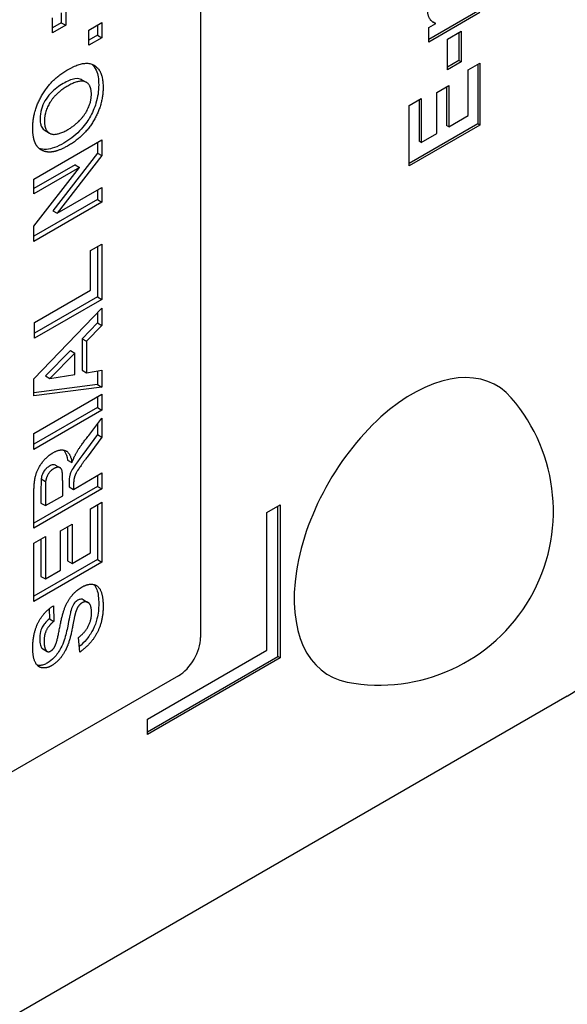
# Model space of a CAD drawing. Units: millimetres. Extents: x 195 to 6071, y 24 to 3405.
# Drawn here: x 987 to 998, y 2323 to 2343 of the extents above; entities that cross this region are included whole.
import ezdxf

# ---------------------------------------------------------------- set-up
doc = ezdxf.new("R2010")
doc.units = ezdxf.units.MM
doc.header["$LTSCALE"] = 12.5
doc.layers.add('Visible Edges(Hillmar_metric)', color=7, linetype='Continuous', lineweight=25)

msp = doc.modelspace()

# ---------------------------------------------------------------- linework, layer by layer
at = {"layer": 'Visible Edges(Hillmar_metric)'}
for p, q in [((990.6, 2380.338), (990.6, 2330.327)), ((987.815, 2342.829), (987.815, 2342.629)), ((987.903, 2342.88), (987.903, 2342.578)), ((996.145, 2342.859), (995.164, 2342.293)), ((996.189, 2342.834), (995.164, 2342.242)), ((987.641, 2342.427), (987.641, 2342.729)), ((987.815, 2342.629), (987.641, 2342.529)), ((987.815, 2342.629), (987.903, 2342.578)), ((988.367, 2342.48), (988.628, 2342.631)), ((988.628, 2342.631), (988.628, 2342.329)), ((995.304, 2342.612), (995.26, 2342.637)), ((987.903, 2342.578), (987.641, 2342.427)), ((988.367, 2342.178), (988.367, 2342.48)), ((988.54, 2342.58), (988.54, 2342.38)), ((995.164, 2342.531), (995.304, 2342.612)), ((995.164, 2342.242), (995.164, 2342.531)), ((995.541, 2342.302), (995.812, 2342.459)), ((995.768, 2342.434), (995.768, 2341.87)), ((995.812, 2342.459), (995.812, 2341.844)), ((988.54, 2342.38), (988.367, 2342.28)), ((988.628, 2342.329), (988.367, 2342.178)), ((988.54, 2342.38), (988.628, 2342.329)), ((995.541, 2341.688), (995.541, 2342.302)), ((995.768, 2341.87), (995.541, 2341.739)), ((995.812, 2341.844), (995.541, 2341.688)), ((995.812, 2341.844), (995.768, 2341.87)), ((995.95, 2341.683), (996.189, 2341.821)), ((995.95, 2340.77), (995.95, 2341.683)), ((996.145, 2341.795), (996.145, 2340.604)), ((996.189, 2341.821), (996.189, 2340.579)), ((988.227, 2341.488), (988.315, 2341.437)), ((995.328, 2341.231), (995.567, 2341.37)), ((995.523, 2341.344), (995.523, 2340.575)), ((995.567, 2341.37), (995.567, 2340.549)), ((994.775, 2340.973), (995.015, 2341.111)), ((994.97, 2341.086), (994.97, 2340.256)), ((995.015, 2341.111), (995.015, 2340.23)), ((995.328, 2340.411), (995.328, 2341.231)), ((994.775, 2339.762), (994.775, 2340.973)), ((995.567, 2340.549), (995.95, 2340.77)), ((987.491, 2340.469), (987.58, 2340.418)), ((996.145, 2340.604), (994.775, 2339.813)), ((996.189, 2340.579), (994.775, 2339.762)), ((995.567, 2340.549), (995.523, 2340.575)), ((996.189, 2340.579), (996.145, 2340.604)), ((987.267, 2339.501), (988.628, 2340.287)), ((988.628, 2340.287), (988.628, 2339.969)), ((995.015, 2340.23), (994.97, 2340.256)), ((995.015, 2340.23), (995.328, 2340.411)), ((988.54, 2340.236), (988.54, 2340.02)), ((988.54, 2340.02), (987.646, 2338.868)), ((988.628, 2339.969), (987.735, 2338.817)), ((988.54, 2340.02), (988.628, 2339.969)), ((988.092, 2339.786), (987.267, 2339.309)), ((987.267, 2338.561), (988.18, 2339.734)), ((988.18, 2339.734), (987.267, 2339.207)), ((988.092, 2339.786), (988.18, 2339.734)), ((987.267, 2339.207), (987.267, 2339.501)), ((987.735, 2338.817), (988.628, 2339.333)), ((988.54, 2339.282), (988.54, 2339.09)), ((988.628, 2339.333), (988.628, 2339.039)), ((988.54, 2339.09), (987.267, 2338.355)), ((988.54, 2339.09), (988.628, 2339.039)), ((988.628, 2339.039), (987.267, 2338.253)), ((987.646, 2338.868), (987.735, 2338.817)), ((987.267, 2338.253), (987.267, 2338.561)), ((988.398, 2338.068), (988.628, 2338.201)), ((988.54, 2338.15), (988.54, 2337.144)), ((988.628, 2338.201), (988.628, 2337.093)), ((988.398, 2337.278), (988.398, 2338.068)), ((987.278, 2336.631), (988.398, 2337.278)), ((988.54, 2337.144), (987.278, 2336.416)), ((988.54, 2337.144), (988.628, 2337.093)), ((987.267, 2335.501), (988.628, 2336.915)), ((988.628, 2337.093), (987.278, 2336.314)), ((988.628, 2336.915), (988.628, 2336.57)), ((988.54, 2336.823), (988.54, 2336.621)), ((987.278, 2336.314), (987.278, 2336.631)), ((988.54, 2336.621), (988.231, 2336.305)), ((988.628, 2336.57), (988.319, 2336.254)), ((988.54, 2336.621), (988.628, 2336.57)), ((988.231, 2336.305), (988.319, 2336.254)), ((988.231, 2336.305), (988.231, 2335.677)), ((988.319, 2336.254), (988.319, 2335.626)), ((988, 2336.07), (987.496, 2335.562)), ((988.089, 2336.019), (987.584, 2335.511)), ((988, 2336.07), (988.089, 2336.019)), ((988.089, 2335.589), (988.089, 2336.019)), ((987.496, 2335.562), (987.584, 2335.511)), ((987.584, 2335.511), (988.089, 2335.589)), ((988.231, 2335.677), (988.319, 2335.626)), ((988.319, 2335.626), (988.628, 2335.674)), ((988.54, 2335.661), (988.54, 2335.389)), ((988.628, 2335.674), (988.628, 2335.338)), ((987.267, 2335.163), (987.267, 2335.501)), ((988.54, 2335.389), (987.267, 2335.225)), ((988.628, 2335.338), (987.267, 2335.163)), ((988.54, 2335.389), (988.628, 2335.338)), ((987.267, 2334.409), (988.628, 2335.195)), ((988.54, 2335.144), (988.54, 2334.928)), ((988.628, 2335.195), (988.628, 2334.877)), ((988.54, 2334.928), (987.267, 2334.193)), ((988.628, 2334.877), (987.267, 2334.091)), ((988.54, 2334.928), (988.628, 2334.877)), ((988.363, 2334.372), (988.628, 2334.717)), ((988.54, 2334.602), (988.54, 2334.388)), ((988.628, 2334.717), (988.628, 2334.337)), ((987.267, 2334.091), (987.267, 2334.409)), ((988.54, 2334.388), (988.243, 2333.988)), ((988.54, 2334.388), (988.628, 2334.337)), ((988.628, 2334.337), (988.332, 2333.937)), ((987.701, 2333.776), (987.79, 2333.725)), ((987.939, 2333.878), (988.027, 2333.827)), ((988.06, 2333.291), (988.628, 2333.619)), ((988.54, 2333.568), (988.54, 2333.352)), ((988.628, 2333.619), (988.628, 2333.301)), ((987.413, 2333.5), (987.501, 2333.449)), ((987.843, 2333.165), (987.843, 2333.4)), ((987.971, 2333.406), (987.971, 2333.342)), ((988.54, 2333.352), (987.267, 2332.617)), ((988.628, 2333.301), (987.267, 2332.515)), ((987.267, 2332.515), (987.267, 2333.184)), ((987.409, 2333.265), (987.409, 2333.017)), ((987.497, 2333.214), (987.497, 2332.966)), ((987.497, 2332.966), (987.843, 2333.165)), ((987.971, 2333.342), (988.06, 2333.291)), ((988.06, 2333.355), (988.06, 2333.291)), ((988.54, 2333.352), (988.628, 2333.301)), ((987.409, 2333.017), (987.497, 2332.966)), ((988.398, 2332.899), (988.628, 2333.032)), ((988.54, 2332.981), (988.54, 2331.887)), ((988.628, 2333.032), (988.628, 2331.836)), ((991.926, 2332.828), (992.191, 2332.981)), ((992.191, 2332.981), (992.191, 2329.919)), ((988.398, 2332.02), (988.398, 2332.899)), ((991.926, 2330.072), (991.926, 2332.828)), ((992.147, 2329.944), (992.147, 2332.955)), ((987.799, 2332.464), (988.03, 2332.597)), ((988.03, 2332.597), (988.03, 2331.808)), ((987.799, 2331.675), (987.799, 2332.464)), ((987.941, 2332.546), (987.941, 2331.859)), ((987.267, 2332.216), (987.497, 2332.349)), ((987.267, 2331.05), (987.267, 2332.216)), ((987.409, 2332.298), (987.409, 2331.551)), ((987.497, 2332.349), (987.497, 2331.5)), ((988.03, 2331.808), (988.398, 2332.02)), ((988.54, 2331.887), (987.267, 2331.152)), ((988.628, 2331.836), (987.267, 2331.05)), ((987.941, 2331.859), (988.03, 2331.808)), ((988.54, 2331.887), (988.628, 2331.836)), ((987.497, 2331.5), (987.799, 2331.675)), ((987.409, 2331.551), (987.497, 2331.5)), ((988.26, 2331.081), (988.349, 2331.029)), ((987.572, 2330.901), (987.58, 2330.701)), ((987.656, 2330.96), (987.668, 2330.65)), ((987.58, 2330.701), (987.668, 2330.65)), ((988.184, 2330.032), (988.158, 2330.326)), ((987.444, 2330.1), (987.532, 2330.049)), ((989.539, 2328.694), (991.926, 2330.072)), ((989.539, 2328.439), (992.147, 2329.944)), ((992.191, 2329.919), (989.539, 2328.388)), ((992.191, 2329.919), (992.147, 2329.944)), ((990.158, 2329.562), (964.525, 2314.763)), ((997.936, 2329.153), (956.393, 2305.169)), ((989.539, 2328.388), (989.539, 2328.694))]:
    msp.add_line(p, q, dxfattribs=at)
msp.add_arc((994.179, 2332.854), 3.479, 259.2977, 40.7023, dxfattribs=at)
for centre, major_axis, start_param, end_param in [((994.842, 2332.47), (-1.675, -2.901), 2.942121, 6.482657), ((997.936, 2330.684), (-0.938, -1.624), 0.785398, 2.356194), ((990.158, 2330.072), (-0.313, -0.541), 0.785398, 2.356194)]:
    msp.add_ellipse(centre, major_axis=major_axis, ratio=0.57735, start_param=start_param, end_param=end_param, dxfattribs=at)
for points, degree in [([(995.304, 2342.612), (995.142, 2342.673), (995.142, 2342.887)], 2), ([(995.26, 2342.637), (995.255, 2342.639), (995.249, 2342.642), (995.243, 2342.644)], 3), ([(987.244, 2340.521), (987.244, 2340.868), (987.618, 2341.501), (987.95, 2341.693)], 2), ([(987.95, 2341.693), (988.279, 2341.883), (988.651, 2341.683), (988.651, 2341.337)], 2), ([(988.417, 2341.201), (988.417, 2341.392), (988.18, 2341.499), (987.943, 2341.362)], 2), ([(987.943, 2341.362), (987.709, 2341.227), (987.478, 2340.856), (987.478, 2340.66)], 2), ([(988.651, 2341.337), (988.651, 2340.987), (988.281, 2340.358), (987.956, 2340.171)], 2), ([(987.947, 2340.492), (988.178, 2340.626), (988.417, 2341.011), (988.417, 2341.201)], 2), ([(987.478, 2340.66), (987.478, 2340.463), (987.712, 2340.357), (987.947, 2340.492)], 2), ([(987.298, 2340.213), (987.244, 2340.328), (987.244, 2340.521)], 2), ([(987.607, 2340.041), (987.503, 2340.035), (987.337, 2340.125), (987.298, 2340.213)], 2), ([(987.519, 2340.092), (987.458, 2340.089), (987.41, 2340.099), (987.372, 2340.113)], 3), ([(987.956, 2340.171), (987.748, 2340.051), (987.607, 2340.041)], 2), ([(988.027, 2333.827), (988.079, 2333.96), (988.204, 2334.166), (988.363, 2334.372)], 2), ([(987.267, 2333.184), (987.267, 2333.437), (987.34, 2333.707), (987.527, 2333.953), (987.649, 2334.023)], 2), ([(987.649, 2334.023), (987.801, 2334.111), (988.002, 2334.019), (988.027, 2333.827)], 2), ([(988.332, 2333.937), (988.173, 2333.721), (988.09, 2333.584), (988.06, 2333.466), (988.06, 2333.355)], 2), ([(987.666, 2333.706), (987.598, 2333.666), (987.513, 2333.532), (987.501, 2333.449)], 2), ([(987.843, 2333.4), (987.843, 2333.629), (987.81, 2333.724), (987.728, 2333.741), (987.666, 2333.706)], 2), ([(987.501, 2333.449), (987.497, 2333.407), (987.497, 2333.214)], 2), ([(988.232, 2331.338), (988.348, 2331.406), (988.553, 2331.374), (988.652, 2331.157), (988.652, 2330.952)], 2), ([(987.688, 2330.152), (987.732, 2330.238), (987.826, 2330.757), (987.927, 2331.036), (988.102, 2331.264), (988.232, 2331.338)], 2), ([(988.232, 2331.021), (988.183, 2330.993), (988.116, 2330.888), (988.091, 2330.792)], 2), ([(988.42, 2330.82), (988.42, 2330.974), (988.308, 2331.065), (988.232, 2331.021)], 2), ([(987.244, 2330.12), (987.244, 2330.416), (987.468, 2330.845), (987.656, 2330.96)], 2), ([(988.158, 2330.326), (988.293, 2330.432), (988.42, 2330.676), (988.42, 2330.82)], 2), ([(988.652, 2330.952), (988.652, 2330.654), (988.414, 2330.196), (988.184, 2330.032)], 2), ([(987.668, 2330.65), (987.564, 2330.569), (987.471, 2330.382), (987.471, 2330.247)], 2), ([(988.091, 2330.792), (988.074, 2330.727), (988.032, 2330.504)], 2), ([(988.032, 2330.504), (987.977, 2330.217), (987.897, 2330.068)], 2), ([(987.471, 2330.247), (987.471, 2330.108), (987.52, 2330.059)], 2), ([(987.624, 2329.765), (987.519, 2329.704), (987.338, 2329.737), (987.244, 2329.939), (987.244, 2330.12)], 2), ([(987.432, 2330.11), (987.435, 2330.106), (987.439, 2330.103), (987.444, 2330.1)], 3), ([(987.52, 2330.059), (987.552, 2330.027), (987.605, 2330.057)], 2), ([(987.605, 2330.057), (987.653, 2330.085), (987.688, 2330.152)], 2), ([(987.897, 2330.068), (987.785, 2329.858), (987.624, 2329.765)], 2)]:
    msp.add_open_spline(points, degree=degree, dxfattribs=at)
for points, knots in [([(988.427, 2341.8), (988.462, 2341.769), (988.491, 2341.729), (988.549, 2341.599), (988.563, 2341.498), (988.563, 2341.388)], [-0.05192719, -0.05192719, -0.05192719, -0.05192719, -0.03231629, -0.03231629, 0, 0, 0, 0]), ([(988.227, 2341.488), (988.222, 2341.49), (988.218, 2341.492), (988.193, 2341.504), (988.154, 2341.518), (988.014, 2341.495), (987.932, 2341.458), (987.855, 2341.413)], [-0.05572578, -0.05572578, -0.05572578, -0.05572578, -0.05045456, -0.05045456, -0.0262546, -0.0262546, 0, 0, 0, 0]), ([(987.855, 2341.413), (987.766, 2341.361), (987.678, 2341.298), (987.554, 2341.166), (987.517, 2341.115), (987.458, 2341.011), (987.434, 2340.956), (987.398, 2340.833), (987.39, 2340.77), (987.39, 2340.711)], [-0.06673601, -0.06673601, -0.06673601, -0.06673601, -0.04618964, -0.04618964, -0.03229772, -0.03229772, -0.01747021, -0.01747021, 0, 0, 0, 0]), ([(988.563, 2341.388), (988.563, 2341.328), (988.559, 2341.265), (988.541, 2341.142), (988.527, 2341.081), (988.478, 2340.919), (988.435, 2340.821), (988.339, 2340.658), (988.276, 2340.563), (988.082, 2340.362), (987.974, 2340.283), (987.867, 2340.222)], [-0.1796117, -0.1796117, -0.1796117, -0.1796117, -0.1478122, -0.1478122, -0.1185212, -0.1185212, -0.0707573, -0.0707573, -0.0362344, -0.0362344, 0, 0, 0, 0]), ([(987.39, 2340.711), (987.39, 2340.677), (987.393, 2340.645), (987.404, 2340.588), (987.412, 2340.563), (987.44, 2340.509), (987.463, 2340.485), (987.491, 2340.469)], [-0.13617976, -0.13617976, -0.13617976, -0.13617976, -0.11156068, -0.11156068, -0.0885251, -0.0885251, -0.05446985, -0.05446985, -0.05446985, -0.05446985]), ([(987.867, 2340.222), (987.804, 2340.185), (987.739, 2340.153), (987.622, 2340.109), (987.569, 2340.096), (987.519, 2340.092)], [-0.04023429, -0.04023429, -0.04023429, -0.04023429, -0.01863624, -0.01863624, 0, 0, 0, 0]), ([(987.865, 2334.077), (987.871, 2334.07), (987.876, 2334.063), (987.913, 2334.009), (987.93, 2333.946), (987.939, 2333.878)], [-0.025239, -0.025239, -0.025239, -0.025239, -0.02166261, -0.02166261, 0, 0, 0, 0]), ([(988.243, 2333.988), (988.071, 2333.755), (988.034, 2333.693), (987.997, 2333.615), (987.99, 2333.59), (987.976, 2333.533), (987.971, 2333.475), (987.971, 2333.406)], [-0.03878994, -0.03878994, -0.03878994, -0.03878994, -0.02779282, -0.02779282, -0.02005129, -0.02005129, 0, 0, 0, 0]), ([(987.578, 2333.757), (987.559, 2333.746), (987.54, 2333.733), (987.506, 2333.702), (987.491, 2333.685), (987.467, 2333.651), (987.451, 2333.627), (987.425, 2333.562), (987.417, 2333.53), (987.413, 2333.5)], [-0.04232301, -0.04232301, -0.04232301, -0.04232301, -0.02912638, -0.02912638, -0.01715551, -0.01715551, -0.00839659, -0.00839659, 0, 0, 0, 0]), ([(987.701, 2333.776), (987.701, 2333.776), (987.701, 2333.776), (987.69, 2333.782), (987.674, 2333.787), (987.628, 2333.782), (987.603, 2333.771), (987.578, 2333.757)], [-0.01681671, -0.01681671, -0.01681671, -0.01681671, -0.01662876, -0.01662876, -0.00854051, -0.00854051, 0, 0, 0, 0]), ([(987.413, 2333.5), (987.411, 2333.482), (987.41, 2333.446), (987.409, 2333.372), (987.409, 2333.312), (987.409, 2333.265)], [-0.0212422, -0.0212422, -0.0212422, -0.0212422, -0.01385371, -0.01385371, 0, 0, 0, 0]), ([(988.468, 2331.386), (988.495, 2331.359), (988.512, 2331.324), (988.554, 2331.21), (988.564, 2331.106), (988.564, 2331.003)], [-0.04304533, -0.04304533, -0.04304533, -0.04304533, -0.03023108, -0.03023108, 0, 0, 0, 0]), ([(988.144, 2331.072), (988.132, 2331.065), (988.121, 2331.058), (988.1, 2331.04), (988.09, 2331.03), (988.063, 2330.997), (988.051, 2330.976), (988.027, 2330.926), (988.013, 2330.884), (988.002, 2330.843)], [-0.01939048, -0.01939048, -0.01939048, -0.01939048, -0.01715662, -0.01715662, -0.01505279, -0.01505279, -0.01092861, -0.01092861, 0, 0, 0, 0]), ([(988.26, 2331.081), (988.259, 2331.082), (988.257, 2331.082), (988.24, 2331.091), (988.223, 2331.095), (988.184, 2331.091), (988.164, 2331.084), (988.144, 2331.072)], [-0.01492556, -0.01492556, -0.01492556, -0.01492556, -0.01415967, -0.01415967, -0.00704571, -0.00704571, 0, 0, 0, 0]), ([(988.564, 2331.003), (988.564, 2330.908), (988.555, 2330.804), (988.511, 2330.629), (988.486, 2330.559), (988.424, 2330.434), (988.382, 2330.364), (988.274, 2330.234), (988.225, 2330.186), (988.174, 2330.144)], [-0.1249425, -0.1249425, -0.1249425, -0.1249425, -0.0802281, -0.0802281, -0.0506253, -0.0506253, -0.0265802, -0.0265802, -0.0089982, -0.0089982, -0.0089982, -0.0089982]), ([(988.002, 2330.843), (987.995, 2330.816), (987.986, 2330.772), (987.967, 2330.681), (987.954, 2330.612), (987.943, 2330.555)], [-0.02433169, -0.02433169, -0.02433169, -0.02433169, -0.01541023, -0.01541023, 0, 0, 0, 0]), ([(987.58, 2330.701), (987.547, 2330.675), (987.513, 2330.645), (987.464, 2330.586), (987.447, 2330.562), (987.423, 2330.515), (987.409, 2330.485), (987.387, 2330.394), (987.383, 2330.343), (987.383, 2330.298)], [-0.06106438, -0.06106438, -0.06106438, -0.06106438, -0.03847865, -0.03847865, -0.0241076, -0.0241076, -0.0132278, -0.0132278, 0, 0, 0, 0]), ([(987.943, 2330.555), (987.926, 2330.466), (987.904, 2330.367), (987.857, 2330.224), (987.835, 2330.168), (987.808, 2330.119)], [-0.03761484, -0.03761484, -0.03761484, -0.03761484, -0.0135999, -0.0135999, 0, 0, 0, 0]), ([(987.383, 2330.298), (987.383, 2330.254), (987.386, 2330.211), (987.405, 2330.148), (987.416, 2330.126), (987.432, 2330.11)], [-0.02222735, -0.02222735, -0.02222735, -0.02222735, -0.00923957, -0.00923957, 0, 0, 0, 0]), ([(987.808, 2330.119), (987.789, 2330.082), (987.768, 2330.047), (987.722, 2329.982), (987.698, 2329.953), (987.629, 2329.88), (987.583, 2329.843), (987.535, 2329.816)], [-0.03533539, -0.03533539, -0.03533539, -0.03533539, -0.02545861, -0.02545861, -0.01612584, -0.01612584, 0, 0, 0, 0]), ([(987.535, 2329.816), (987.509, 2329.801), (987.484, 2329.789), (987.433, 2329.773), (987.409, 2329.769), (987.37, 2329.768), (987.352, 2329.769), (987.333, 2329.773)], [-0.09837838, -0.09837838, -0.09837838, -0.09837838, -0.08330942, -0.08330942, -0.06830479, -0.06830479, -0.05806933, -0.05806933, -0.05806933, -0.05806933])]:
    msp.add_open_spline(points, degree=3, knots=knots, dxfattribs=at)

doc.saveas('drawing.dxf')
